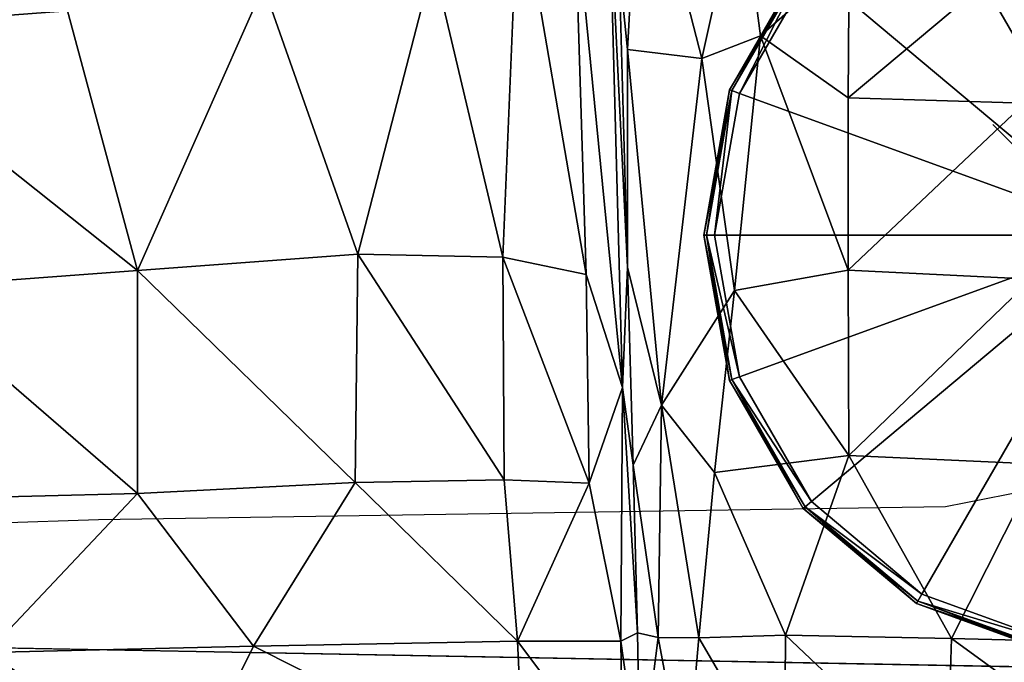
# Model space of a CAD drawing. Units: inches. Extents: x -33.7 to 35.1, y -19.1 to 23.4.
# Drawn here: x 24.1 to 27.7, y -15.7 to -13.3 of the extents above; entities that cross this region are included whole.
import ezdxf

# ---------------------------------------------------------------- set-up
doc = ezdxf.new("R2010")
doc.units = ezdxf.units.IN
doc.header["$MEASUREMENT"] = 0
doc.layers.add('SEAT-CUSHIONFABRIC', color=5, linetype='Continuous')
doc.layers.add('SEAT-LEG', color=5, linetype='Continuous')

msp = doc.modelspace()

# ---------------------------------------------------------------- linework, layer by layer
at = {"layer": 'SEAT-CUSHIONFABRIC'}
for points, invisible_edges in [([(25.4616, -11.4879, 1.0847), (25.4616, -11.4879, 1.0847), (24.952, -15.1556, 1.0665), (20.5612, -13.099, 1.0709)], 15), ([(25.4616, -11.4879, 1.0847), (25.4616, -11.4879, 1.0847), (27.691, -13.6697, 1.0685), (24.952, -15.1556, 1.0665)], 15), ([(25.4616, -11.4879, 1.0847), (25.4616, -11.4879, 1.0847), (29.2511, -11.5541, 1.0852), (27.691, -13.6697, 1.0685)], 15), ([(29.2852, -15.2733, 1.0676), (29.2852, -15.2733, 1.0676), (27.691, -13.6697, 1.0685), (29.2511, -11.5541, 1.0852)], 13), ([(20.5612, -13.099, 1.0709), (20.5612, -13.099, 1.0709), (24.952, -15.1556, 1.0665), (12.5531, -15.3969, 1.0665)], 15), ([(29.2852, -15.2733, 1.0676), (29.2852, -15.2733, 1.0676), (24.952, -15.1556, 1.0665), (27.691, -13.6697, 1.0685)], 6), ([(29.4996, -17.3875, 4.7535), (29.4996, -17.3875, 4.7535), (28.2559, -14.9399, 4.7542), (27.5153, -15.088, 4.7542)], 11), ([(29.4996, -17.3875, 4.7535), (29.4996, -17.3875, 4.7535), (27.5153, -15.088, 4.7542), (24.3727, -15.1357, 4.7542)], 11), ([(29.2852, -15.2733, 1.0676), (29.2852, -15.2733, 1.0676), (12.5531, -15.3969, 1.0665), (24.952, -15.1556, 1.0665)], 15), ([(29.4996, -17.3875, 4.7535), (29.4996, -17.3875, 4.7535), (24.3727, -15.1357, 4.7542), (18.9826, -15.3128, 4.7541)], 11), ([(28.5759, -15.6961, 1.0742), (28.5759, -15.6961, 1.0742), (12.5531, -15.3969, 1.0665), (29.2852, -15.2733, 1.0676)], 4), ([(27.0012, -17.721, 4.7503), (27.0012, -17.721, 4.7503), (18.9826, -15.3128, 4.7541), (11.0779, -15.359, 4.7538)], 11), ([(27.0012, -17.721, 4.7503), (27.0012, -17.721, 4.7503), (29.4996, -17.3875, 4.7535), (18.9826, -15.3128, 4.7541)], 15), ([(11.0779, -15.359, 4.7538), (11.0779, -15.359, 4.7538), (-10.0836, -17.707, 4.7594), (27.0012, -17.721, 4.7503)], 15)]:
    msp.add_3dface(points, dxfattribs=dict(at, invisible_edges=invisible_edges))
for points in [[(26.382, -12.5352, 15.2127), (26.382, -12.5352, 15.2127), (26.3039, -13.0843, 15.2526), (26.3355, -13.3911, 15.2975)], [(26.382, -12.5352, 15.2127), (26.382, -12.5352, 15.2127), (26.3355, -13.3911, 15.2975), (26.6114, -13.4239, 15.4913)], [(26.382, -12.5352, 15.2127), (26.382, -12.5352, 15.2127), (26.6114, -13.4239, 15.4913), (26.7545, -12.7776, 15.4556)], [(25.8724, -14.1615, 15.7055), (25.8724, -14.1615, 15.7055), (25.9308, -12.7645, 15.585), (25.6139, -13.0687, 15.7502)], [(26.1815, -14.2259, 15.5452), (26.1815, -14.2259, 15.5452), (25.9308, -12.7645, 15.585), (25.8724, -14.1615, 15.7055)], [(26.1815, -14.2259, 15.5452), (26.1815, -14.2259, 15.5452), (26.1383, -12.8333, 15.4629), (25.9308, -12.7645, 15.585)], [(26.7545, -12.7776, 15.4556), (26.7545, -12.7776, 15.4556), (26.6114, -13.4239, 15.4913), (26.8285, -13.3398, 15.5873)], [(26.7545, -12.7776, 15.4556), (26.7545, -12.7776, 15.4556), (26.8285, -13.3398, 15.5873), (27.1578, -13.0508, 15.6477)], [(26.3166, -14.6454, 15.4535), (26.3166, -14.6454, 15.4535), (26.2668, -12.8099, 15.3214), (26.1383, -12.8333, 15.4629)], [(26.3359, -14.1986, 15.3605), (26.3359, -14.1986, 15.3605), (26.3039, -13.0843, 15.2526), (26.2668, -12.8099, 15.3214)], [(26.3359, -14.1986, 15.3605), (26.3359, -14.1986, 15.3605), (26.2668, -12.8099, 15.3214), (26.3166, -14.6454, 15.4535)], [(26.3166, -14.6454, 15.4535), (26.3166, -14.6454, 15.4535), (26.1383, -12.8333, 15.4629), (26.1815, -14.2259, 15.5452)], [(24.2577, -13.2472, 16.0097), (24.2577, -13.2472, 16.0097), (23.3047, -12.8861, 16.0177), (23.3884, -13.3133, 16.0757)], [(27.7896, -13.0374, 15.7396), (27.7896, -13.0374, 15.7396), (27.1578, -13.0508, 15.6477), (27.1538, -13.5707, 15.7239)], [(27.7896, -13.0374, 15.7396), (27.7896, -13.0374, 15.7396), (27.1538, -13.5707, 15.7239), (27.8086, -13.5903, 15.8337)], [(25.3347, -14.1507, 15.8769), (25.3347, -14.1507, 15.8769), (25.6139, -13.0687, 15.7502), (24.9855, -13.1556, 15.9111)], [(25.8724, -14.1615, 15.7055), (25.8724, -14.1615, 15.7055), (25.6139, -13.0687, 15.7502), (25.3347, -14.1507, 15.8769)], [(27.1538, -13.5707, 15.7239), (27.1538, -13.5707, 15.7239), (27.1578, -13.0508, 15.6477), (26.8285, -13.3398, 15.5873)], [(26.3355, -13.3911, 15.2975), (26.3355, -13.3911, 15.2975), (26.3039, -13.0843, 15.2526), (26.3359, -14.1986, 15.3605)], [(24.5182, -14.2111, 16.027), (24.5182, -14.2111, 16.027), (24.9855, -13.1556, 15.9111), (24.2577, -13.2472, 16.0097)], [(25.3347, -14.1507, 15.8769), (25.3347, -14.1507, 15.8769), (24.9855, -13.1556, 15.9111), (24.5182, -14.2111, 16.027)], [(24.5182, -14.2111, 16.027), (24.5182, -14.2111, 16.027), (24.2577, -13.2472, 16.0097), (23.3884, -13.3133, 16.0757)], [(24.5182, -14.2111, 16.027), (24.5182, -14.2111, 16.027), (23.3884, -13.3133, 16.0757), (23.636, -14.2764, 16.1158)], [(26.7323, -14.2851, 15.6405), (26.7323, -14.2851, 15.6405), (26.8285, -13.3398, 15.5873), (26.6114, -13.4239, 15.4913)], [(27.1535, -14.2097, 15.7857), (27.1535, -14.2097, 15.7857), (26.8285, -13.3398, 15.5873), (26.7323, -14.2851, 15.6405)], [(27.1535, -14.2097, 15.7857), (27.1535, -14.2097, 15.7857), (27.1538, -13.5707, 15.7239), (26.8285, -13.3398, 15.5873)], [(26.461, -14.7112, 15.5006), (26.461, -14.7112, 15.5006), (26.6114, -13.4239, 15.4913), (26.3355, -13.3911, 15.2975)], [(26.461, -14.7112, 15.5006), (26.461, -14.7112, 15.5006), (26.3355, -13.3911, 15.2975), (26.3359, -14.1986, 15.3605)], [(26.7323, -14.2851, 15.6405), (26.7323, -14.2851, 15.6405), (26.6114, -13.4239, 15.4913), (26.461, -14.7112, 15.5006)], [(27.8086, -13.5903, 15.8337), (27.8086, -13.5903, 15.8337), (27.1538, -13.5707, 15.7239), (27.1535, -14.2097, 15.7857)], [(27.8086, -13.5903, 15.8337), (27.8086, -13.5903, 15.8337), (27.1535, -14.2097, 15.7857), (27.8337, -14.2427, 15.9083)], [(25.3249, -14.998, 15.8636), (25.3249, -14.998, 15.8636), (25.3347, -14.1507, 15.8769), (24.5182, -14.2111, 16.027)], [(25.8784, -14.9877, 15.7034), (25.8784, -14.9877, 15.7034), (25.3347, -14.1507, 15.8769), (25.3249, -14.998, 15.8636)], [(25.8784, -14.9877, 15.7034), (25.8784, -14.9877, 15.7034), (25.8724, -14.1615, 15.7055), (25.3347, -14.1507, 15.8769)], [(26.1929, -14.9998, 15.561), (26.1929, -14.9998, 15.561), (25.8724, -14.1615, 15.7055), (25.8784, -14.9877, 15.7034)], [(26.1929, -14.9998, 15.561), (26.1929, -14.9998, 15.561), (26.1815, -14.2259, 15.5452), (25.8724, -14.1615, 15.7055)], [(26.3568, -14.9335, 15.3963), (26.3568, -14.9335, 15.3963), (26.3359, -14.1986, 15.3605), (26.3166, -14.6454, 15.4535)], [(26.461, -14.7112, 15.5006), (26.461, -14.7112, 15.5006), (26.3359, -14.1986, 15.3605), (26.3568, -14.9335, 15.3963)], [(24.5175, -15.0386, 16.0125), (24.5175, -15.0386, 16.0125), (24.5182, -14.2111, 16.027), (23.636, -14.2764, 16.1158)], [(25.3249, -14.998, 15.8636), (25.3249, -14.998, 15.8636), (24.5182, -14.2111, 16.027), (24.5175, -15.0386, 16.0125)], [(26.3166, -14.6454, 15.4535), (26.3166, -14.6454, 15.4535), (26.1815, -14.2259, 15.5452), (26.1929, -14.9998, 15.561)], [(27.1568, -14.8968, 15.8172), (27.1568, -14.8968, 15.8172), (27.1535, -14.2097, 15.7857), (26.7323, -14.2851, 15.6405)], [(27.8337, -14.2427, 15.9083), (27.8337, -14.2427, 15.9083), (27.1535, -14.2097, 15.7857), (27.1568, -14.8968, 15.8172)], [(27.8337, -14.2427, 15.9083), (27.8337, -14.2427, 15.9083), (27.1568, -14.8968, 15.8172), (27.8634, -14.9297, 15.9496)], [(24.5175, -15.0386, 16.0125), (24.5175, -15.0386, 16.0125), (23.636, -14.2764, 16.1158), (23.3412, -15.0682, 16.1381)], [(26.6581, -14.9605, 15.6378), (26.6581, -14.9605, 15.6378), (26.7323, -14.2851, 15.6405), (26.461, -14.7112, 15.5006)], [(27.1568, -14.8968, 15.8172), (27.1568, -14.8968, 15.8172), (26.7323, -14.2851, 15.6405), (26.6581, -14.9605, 15.6378)], [(26.3112, -15.5857, 15.4698), (26.3112, -15.5857, 15.4698), (26.3166, -14.6454, 15.4535), (26.1929, -14.9998, 15.561)], [(26.3728, -15.5557, 15.3908), (26.3728, -15.5557, 15.3908), (26.3166, -14.6454, 15.4535), (26.3112, -15.5857, 15.4698)], [(26.3728, -15.5557, 15.3908), (26.3728, -15.5557, 15.3908), (26.3568, -14.9335, 15.3963), (26.3166, -14.6454, 15.4535)], [(26.4488, -15.5728, 15.4826), (26.4488, -15.5728, 15.4826), (26.461, -14.7112, 15.5006), (26.3568, -14.9335, 15.3963)], [(26.5996, -15.5741, 15.5926), (26.5996, -15.5741, 15.5926), (26.461, -14.7112, 15.5006), (26.4488, -15.5728, 15.4826)], [(26.5996, -15.5741, 15.5926), (26.5996, -15.5741, 15.5926), (26.6581, -14.9605, 15.6378), (26.461, -14.7112, 15.5006)], [(26.9208, -15.5636, 15.7319), (26.9208, -15.5636, 15.7319), (27.1568, -14.8968, 15.8172), (26.6581, -14.9605, 15.6378)], [(27.1568, -14.8968, 15.8172), (27.1568, -14.8968, 15.8172), (26.9208, -15.5636, 15.7319), (27.5375, -15.5762, 15.8853)], [(27.8634, -14.9297, 15.9496), (27.8634, -14.9297, 15.9496), (27.1568, -14.8968, 15.8172), (27.5375, -15.5762, 15.8853)], [(26.4488, -15.5728, 15.4826), (26.4488, -15.5728, 15.4826), (26.3568, -14.9335, 15.3963), (26.3728, -15.5557, 15.3908)], [(27.8634, -14.9297, 15.9496), (27.8634, -14.9297, 15.9496), (27.5375, -15.5762, 15.8853), (28.3317, -15.5957, 15.9895)], [(26.9208, -15.5636, 15.7319), (26.9208, -15.5636, 15.7319), (26.6581, -14.9605, 15.6378), (26.5996, -15.5741, 15.5926)], [(24.9485, -15.6048, 15.8942), (24.9485, -15.6048, 15.8942), (25.3249, -14.998, 15.8636), (24.5175, -15.0386, 16.0125)], [(25.9278, -15.5857, 15.6574), (25.9278, -15.5857, 15.6574), (25.3249, -14.998, 15.8636), (24.9485, -15.6048, 15.8942)], [(25.9278, -15.5857, 15.6574), (25.9278, -15.5857, 15.6574), (25.8784, -14.9877, 15.7034), (25.3249, -14.998, 15.8636)], [(25.9278, -15.5857, 15.6574), (25.9278, -15.5857, 15.6574), (26.1929, -14.9998, 15.561), (25.8784, -14.9877, 15.7034)], [(26.3112, -15.5857, 15.4698), (26.3112, -15.5857, 15.4698), (26.1929, -14.9998, 15.561), (25.9278, -15.5857, 15.6574)], [(23.9602, -15.6284, 16.0408), (23.9602, -15.6284, 16.0408), (24.5175, -15.0386, 16.0125), (23.3412, -15.0682, 16.1381)], [(24.9485, -15.6048, 15.8942), (24.9485, -15.6048, 15.8942), (24.5175, -15.0386, 16.0125), (23.9602, -15.6284, 16.0408)], [(8.6803, -15.7597, 1.0776), (8.6803, -15.7597, 1.0776), (12.5531, -15.3969, 1.0665), (28.5759, -15.6961, 1.0742)], [(26.3826, -16.0977, 15.3351), (26.3826, -16.0977, 15.3351), (26.3728, -15.5557, 15.3908), (26.3112, -15.5857, 15.4698)], [(26.3826, -16.0977, 15.3351), (26.3826, -16.0977, 15.3351), (26.4488, -15.5728, 15.4826), (26.3728, -15.5557, 15.3908)], [(25.952, -16.1111, 15.5663), (25.952, -16.1111, 15.5663), (25.9278, -15.5857, 15.6574), (24.9485, -15.6048, 15.8942)], [(26.3181, -16.1058, 15.4071), (26.3181, -16.1058, 15.4071), (25.9278, -15.5857, 15.6574), (25.952, -16.1111, 15.5663)], [(26.3181, -16.1058, 15.4071), (26.3181, -16.1058, 15.4071), (26.3112, -15.5857, 15.4698), (25.9278, -15.5857, 15.6574)], [(26.3826, -16.0977, 15.3351), (26.3826, -16.0977, 15.3351), (26.3112, -15.5857, 15.4698), (26.3181, -16.1058, 15.4071)], [(26.5521, -16.1191, 15.5028), (26.5521, -16.1191, 15.5028), (26.4488, -15.5728, 15.4826), (26.3826, -16.0977, 15.3351)], [(26.5521, -16.1191, 15.5028), (26.5521, -16.1191, 15.5028), (26.5996, -15.5741, 15.5926), (26.4488, -15.5728, 15.4826)], [(26.9172, -16.118, 15.658), (26.9172, -16.118, 15.658), (26.5996, -15.5741, 15.5926), (26.5521, -16.1191, 15.5028)], [(26.9172, -16.118, 15.658), (26.9172, -16.118, 15.658), (26.9208, -15.5636, 15.7319), (26.5996, -15.5741, 15.5926)], [(27.5199, -16.1306, 15.8085), (27.5199, -16.1306, 15.8085), (26.9208, -15.5636, 15.7319), (26.9172, -16.118, 15.658)], [(27.5199, -16.1306, 15.8085), (27.5199, -16.1306, 15.8085), (27.5375, -15.5762, 15.8853), (26.9208, -15.5636, 15.7319)], [(28.3287, -16.1529, 15.9257), (28.3287, -16.1529, 15.9257), (27.5375, -15.5762, 15.8853), (27.5199, -16.1306, 15.8085)], [(28.3287, -16.1529, 15.9257), (28.3287, -16.1529, 15.9257), (28.3317, -15.5957, 15.9895), (27.5375, -15.5762, 15.8853)], [(24.6964, -16.1158, 15.8559), (24.6964, -16.1158, 15.8559), (23.9602, -15.6284, 16.0408), (23.36, -16.1439, 16.0208)], [(24.6964, -16.1158, 15.8559), (24.6964, -16.1158, 15.8559), (24.9485, -15.6048, 15.8942), (23.9602, -15.6284, 16.0408)], [(25.952, -16.1111, 15.5663), (25.952, -16.1111, 15.5663), (24.9485, -15.6048, 15.8942), (24.6964, -16.1158, 15.8559)]]:
    msp.add_3dface(points, dxfattribs=at)
at = {"layer": 'SEAT-LEG'}
for points in [[(28.1956, -14.0796, 0), (28.1956, -14.0796, 0), (27.4268, -12.748, 0), (27.9286, -12.5654, 0)], [(28.1956, -14.0796, 0), (28.1956, -14.0796, 0), (27.0177, -13.0913, 0), (27.4268, -12.748, 0)], [(26.7131, -13.54, 0.0394), (26.7131, -13.54, 0.0394), (26.9871, -13.0655, 1.0649), (26.9871, -13.0655, 0.0394)], [(26.7131, -13.54, 0.0394), (26.7131, -13.54, 0.0394), (26.7131, -13.54, 1.0649), (26.9871, -13.0655, 1.0649)], [(26.9947, -13.072, 0.0099), (26.9947, -13.072, 0.0099), (26.7131, -13.54, 0.0394), (26.9871, -13.0655, 0.0394)], [(26.7225, -13.5435, 1.0945), (26.7225, -13.5435, 1.0945), (26.9871, -13.0655, 1.0649), (26.7131, -13.54, 1.0649)], [(26.9947, -13.072, 0.0099), (26.9947, -13.072, 0.0099), (26.7225, -13.5435, 0.0099), (26.7131, -13.54, 0.0394)], [(26.7225, -13.5435, 1.0945), (26.7225, -13.5435, 1.0945), (26.9947, -13.072, 1.0945), (26.9871, -13.0655, 1.0649)], [(26.7507, -13.5537, 0), (26.7507, -13.5537, 0), (26.7225, -13.5435, 0.0099), (26.9947, -13.072, 0.0099)], [(26.9947, -13.072, 0.0099), (26.9947, -13.072, 0.0099), (27.0177, -13.0913, 0), (26.7507, -13.5537, 0)], [(28.1956, -14.0796, 0), (28.1956, -14.0796, 0), (26.7507, -13.5537, 0), (27.0177, -13.0913, 0)], [(26.618, -14.0796, 0.0394), (26.618, -14.0796, 0.0394), (26.7131, -13.54, 1.0649), (26.7131, -13.54, 0.0394)], [(26.618, -14.0796, 0.0394), (26.618, -14.0796, 0.0394), (26.618, -14.0796, 1.0649), (26.7131, -13.54, 1.0649)], [(26.7225, -13.5435, 0.0099), (26.7225, -13.5435, 0.0099), (26.618, -14.0796, 0.0394), (26.7131, -13.54, 0.0394)], [(26.628, -14.0796, 1.0945), (26.628, -14.0796, 1.0945), (26.7131, -13.54, 1.0649), (26.618, -14.0796, 1.0649)], [(26.7225, -13.5435, 0.0099), (26.7225, -13.5435, 0.0099), (26.628, -14.0796, 0.0099), (26.618, -14.0796, 0.0394)], [(26.628, -14.0796, 1.0945), (26.628, -14.0796, 1.0945), (26.7225, -13.5435, 1.0945), (26.7131, -13.54, 1.0649)], [(26.658, -14.0796, 0), (26.658, -14.0796, 0), (26.628, -14.0796, 0.0099), (26.7225, -13.5435, 0.0099)], [(26.7225, -13.5435, 0.0099), (26.7225, -13.5435, 0.0099), (26.7507, -13.5537, 0), (26.658, -14.0796, 0)], [(28.1956, -14.0796, 0), (28.1956, -14.0796, 0), (26.658, -14.0796, 0), (26.7507, -13.5537, 0)], [(26.7131, -14.6192, 0.0394), (26.7131, -14.6192, 0.0394), (26.618, -14.0796, 1.0649), (26.618, -14.0796, 0.0394)], [(26.7131, -14.6192, 0.0394), (26.7131, -14.6192, 0.0394), (26.7131, -14.6192, 1.0649), (26.618, -14.0796, 1.0649)], [(26.628, -14.0796, 0.0099), (26.628, -14.0796, 0.0099), (26.7131, -14.6192, 0.0394), (26.618, -14.0796, 0.0394)], [(26.7225, -14.6158, 1.0945), (26.7225, -14.6158, 1.0945), (26.618, -14.0796, 1.0649), (26.7131, -14.6192, 1.0649)], [(26.7225, -14.6158, 1.0945), (26.7225, -14.6158, 1.0945), (26.628, -14.0796, 1.0945), (26.618, -14.0796, 1.0649)], [(26.628, -14.0796, 0.0099), (26.628, -14.0796, 0.0099), (26.7225, -14.6158, 0.0099), (26.7131, -14.6192, 0.0394)], [(26.628, -14.0796, 0.0099), (26.628, -14.0796, 0.0099), (26.658, -14.0796, 0), (26.7507, -14.6055, 0)], [(26.7507, -14.6055, 0), (26.7507, -14.6055, 0), (26.7225, -14.6158, 0.0099), (26.628, -14.0796, 0.0099)], [(28.1956, -14.0796, 0), (28.1956, -14.0796, 0), (26.7507, -14.6055, 0), (26.658, -14.0796, 0)], [(28.1956, -14.0796, 0), (28.1956, -14.0796, 0), (27.0177, -15.068, 0), (26.7507, -14.6055, 0)], [(28.1956, -14.0796, 0), (28.1956, -14.0796, 0), (27.4268, -15.4113, 0), (27.0177, -15.068, 0)], [(28.1956, -14.0796, 0), (28.1956, -14.0796, 0), (27.9286, -15.5939, 0), (27.4268, -15.4113, 0)], [(26.7225, -14.6158, 0.0099), (26.7225, -14.6158, 0.0099), (26.7507, -14.6055, 0), (27.0177, -15.068, 0)], [(26.7225, -14.6158, 0.0099), (26.7225, -14.6158, 0.0099), (26.9871, -15.0938, 0.0394), (26.7131, -14.6192, 0.0394)], [(26.9947, -15.0873, 1.0945), (26.9947, -15.0873, 1.0945), (26.7225, -14.6158, 1.0945), (26.7131, -14.6192, 1.0649)], [(26.9871, -15.0938, 0.0394), (26.9871, -15.0938, 0.0394), (26.7131, -14.6192, 1.0649), (26.7131, -14.6192, 0.0394)], [(26.9871, -15.0938, 0.0394), (26.9871, -15.0938, 0.0394), (26.9871, -15.0938, 1.0649), (26.7131, -14.6192, 1.0649)], [(26.9947, -15.0873, 1.0945), (26.9947, -15.0873, 1.0945), (26.7131, -14.6192, 1.0649), (26.9871, -15.0938, 1.0649)], [(26.7225, -14.6158, 0.0099), (26.7225, -14.6158, 0.0099), (26.9947, -15.0873, 0.0099), (26.9871, -15.0938, 0.0394)], [(27.0177, -15.068, 0), (27.0177, -15.068, 0), (26.9947, -15.0873, 0.0099), (26.7225, -14.6158, 0.0099)], [(26.9947, -15.0873, 0.0099), (26.9947, -15.0873, 0.0099), (27.0177, -15.068, 0), (27.4268, -15.4113, 0)], [(26.9947, -15.0873, 0.0099), (26.9947, -15.0873, 0.0099), (27.4068, -15.4459, 0.0394), (26.9871, -15.0938, 0.0394)], [(27.4118, -15.4373, 1.0945), (27.4118, -15.4373, 1.0945), (26.9947, -15.0873, 1.0945), (26.9871, -15.0938, 1.0649)], [(27.4068, -15.4459, 0.0394), (27.4068, -15.4459, 0.0394), (26.9871, -15.0938, 1.0649), (26.9871, -15.0938, 0.0394)], [(27.4068, -15.4459, 0.0394), (27.4068, -15.4459, 0.0394), (27.4068, -15.4459, 1.0649), (26.9871, -15.0938, 1.0649)], [(27.4118, -15.4373, 1.0945), (27.4118, -15.4373, 1.0945), (26.9871, -15.0938, 1.0649), (27.4068, -15.4459, 1.0649)], [(26.9947, -15.0873, 0.0099), (26.9947, -15.0873, 0.0099), (27.4118, -15.4373, 0.0099), (27.4068, -15.4459, 0.0394)], [(27.4268, -15.4113, 0), (27.4268, -15.4113, 0), (27.4118, -15.4373, 0.0099), (26.9947, -15.0873, 0.0099)], [(27.4118, -15.4373, 0.0099), (27.4118, -15.4373, 0.0099), (27.4268, -15.4113, 0), (27.9286, -15.5939, 0)], [(27.4068, -15.4459, 0.0394), (27.4068, -15.4459, 0.0394), (27.4118, -15.4373, 0.0099), (27.9234, -15.6235, 0.0099)], [(27.4118, -15.4373, 1.0945), (27.4118, -15.4373, 1.0945), (27.4068, -15.4459, 1.0649), (27.9217, -15.6333, 1.0649)], [(27.4068, -15.4459, 1.0649), (27.4068, -15.4459, 1.0649), (27.9217, -15.6334, 0.0394), (27.9217, -15.6333, 1.0649)], [(27.4068, -15.4459, 1.0649), (27.4068, -15.4459, 1.0649), (27.4068, -15.4459, 0.0394), (27.9217, -15.6334, 0.0394)], [(27.9234, -15.6235, 0.0099), (27.9234, -15.6235, 0.0099), (27.9217, -15.6334, 0.0394), (27.4068, -15.4459, 0.0394)], [(27.9286, -15.5939, 0), (27.9286, -15.5939, 0), (27.9234, -15.6235, 0.0099), (27.4118, -15.4373, 0.0099)]]:
    msp.add_3dface(points, dxfattribs=at)

doc.saveas('drawing.dxf')
